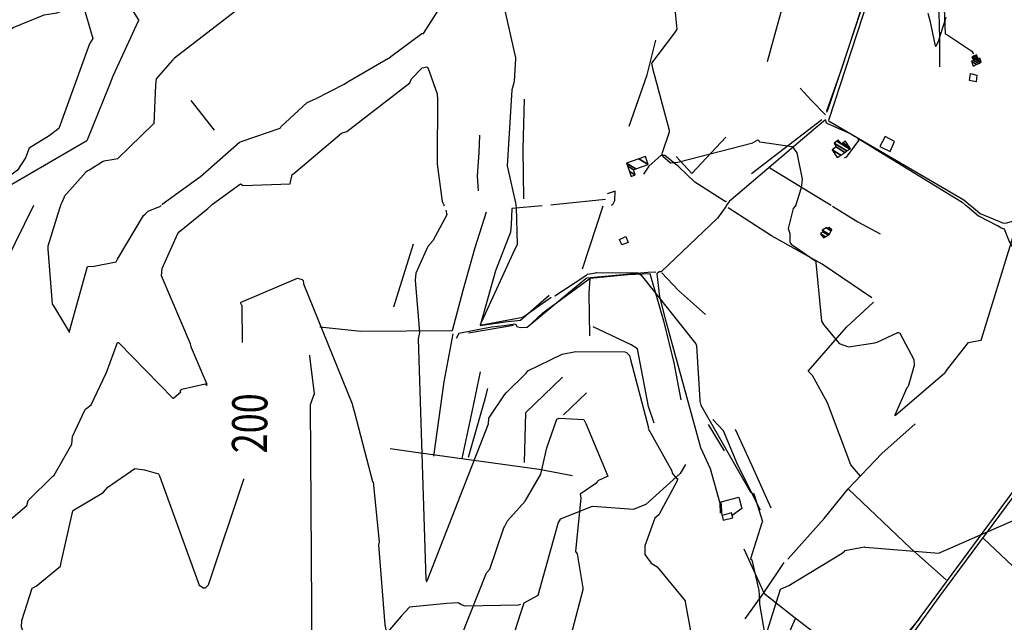
# Model space of a CAD drawing. Extents: x 484076 to 498410, y 4372556 to 4381824.
# Drawn here: x 493000 to 494120, y 4379023 to 4379707 of the extents above; entities that cross this region are included whole.
import ezdxf
from ezdxf.enums import TextEntityAlignment as Align

# ---------------------------------------------------------------- set-up
doc = ezdxf.new("R2010")
doc.units = 0
doc.header["$MEASUREMENT"] = 0
for name, color, linetype in [('21', 7, 'CONTINUOUS'), ('38', 7, 'CONTINUOUS'), ('47', 7, 'CONTINUOUS'), ('51', 7, 'CONTINUOUS'), ('8', 6, 'CONTINUOUS'), ('9', 7, 'CONTINUOUS')]:
    doc.layers.add(name, color=color, linetype=linetype)
doc.styles.get("Standard").update_dxf_attribs({"font": 'txt', "height": 0.2})

msp = doc.modelspace()

# ---------------------------------------------------------------- linework, layer by layer
at = {"layer": '21', "color": 5, "linetype": 'Continuous'}
for points in [[(494088.44, 4379644.58), (494087.39, 4379636.99), (494080.03, 4379638.27), (494081.22, 4379646.38)], [(493989.82, 4379557.94), (493994.58, 4379569.08), (493983.95, 4379574.82), (493978.22, 4379563.52)], [(493682.28, 4379457.83), (493689.3, 4379461.13), (493691.84, 4379454.33), (493684.89, 4379451.86)]]:
    msp.add_lwpolyline(points, close=True, dxfattribs=at)
at = {"layer": '38', "color": 7, "linetype": 'Continuous'}
for p, q in [((493807.33, 4379501.54), (493803.93, 4379496.8)), ((493803.93, 4379496.8), (493803.25, 4379495.85)), ((494075.97, 4379496.54), (494077.13, 4379495.57)), ((494081.04, 4379496.53), (494082.19, 4379495.57))]:
    msp.add_line(p, q, dxfattribs=at)
for points in [[(494012.43, 4379887.27), (494012.05, 4379885.1), (493919.37, 4379606.7), (493917.42, 4379601.97)], [(493335.15, 4379841.65), (493311.23, 4379842.46), (493186.53, 4379851.44), (493184.67, 4379848.54), (493179.85, 4379778.25), (493176.98, 4379775.39), (493057.67, 4379780.36), (493057.25, 4379777.4), (493083.45, 4379686.21), (493079.7, 4379680.04), (493045, 4379584.02), (493033.85, 4379575.51), (493011.18, 4379561.55), (493007.08, 4379550.69), (492998.09, 4379536.67), (492982.77, 4379525.2), (492951.55, 4379505.84), (492942.91, 4379497.64)], [(493967.41, 4379739.67), (493965.26, 4379732.49), (493919.68, 4379592.87), (493920.45, 4379592.14), (494073.43, 4379502.88), (494081.04, 4379496.53)], [(493967.41, 4379739.67), (493996.08, 4379737.37), (494047.86, 4379734.22), (494050.12, 4379732.74), (494050.75, 4379730.27), (494052.49, 4379691.45), (494056.34, 4379689.09), (494082.61, 4379671.59), (494084.52, 4379668.68)], [(493916.41, 4379599.53), (493899.84, 4379616.25), (493887.48, 4379629.85)], [(493916.19, 4379593.89), (493905.38, 4379584.66), (493809.25, 4379502.99), (493807.33, 4379501.54)], [(493916.19, 4379593.89), (493916.68, 4379591.23), (493918.42, 4379589.61), (493944.4, 4379578.25), (493949.33, 4379575.22)], [(493953.08, 4379572.91), (493953.68, 4379570.09), (493939.97, 4379551.38), (493937.65, 4379550.3)], [(493953.08, 4379572.91), (493962.05, 4379567.41), (494071.48, 4379500.29), (494075.97, 4379496.54)], [(493803.77, 4379501.05), (493802.42, 4379501.01), (493767.83, 4379522.8), (493749.57, 4379540.31), (493733.62, 4379553.17), (493728.98, 4379553.12), (493715.69, 4379541.28), (493713.41, 4379537.66), (493709.42, 4379531.85)], [(493803.25, 4379495.85), (493793.47, 4379482.19), (493729.66, 4379421.23), (493727.13, 4379421.04)], [(494077.13, 4379495.57), (494090.01, 4379484.81), (494111.41, 4379473.63), (494112.19, 4379473.54)], [(494082.19, 4379495.57), (494092, 4379487.37), (494118.7, 4379476.42), (494122.31, 4379476.87), (494144.72, 4379483.02), (494159.23, 4379484.77)], [(494112.19, 4379473.54), (494116.08, 4379470.97), (494119.55, 4379469.88), (494125.16, 4379455.61), (494175.64, 4379373.72), (494178.57, 4379359.06), (494173, 4379324.06), (494162.5, 4379309.93), (494144.1, 4379276.29), (494144.22, 4379271.2), (494162.16, 4379218.52), (494161.37, 4379214.98), (494011.9, 4379012.48), (494006.6, 4378994), (493910.73, 4378703.75), (493912.2, 4378699.45), (493932.03, 4378645.13), (493943.29, 4378615.13)], [(493723.46, 4379420.82), (493714.24, 4379420.53), (493644.93, 4379413.84), (493642.03, 4379411.48), (493577.06, 4379357.88), (493569.76, 4379357.58), (493566.32, 4379358.08), (493564.62, 4379360.82), (493563.29, 4379361.76), (493550.94, 4379359.76)], [(493727.13, 4379421.04), (493724.75, 4379418.68), (493727.49, 4379392.63), (493734.21, 4379367.73), (493774.38, 4379221.52), (493785.12, 4379197.79), (493796.33, 4379158.16), (493796.59, 4379147.07)], [(493550.94, 4379359.76), (493536.7, 4379358.29), (493499.68, 4379351.21), (493496.5, 4379345.31)], [(493329.79, 4379326.6), (493330.03, 4379325.46), (493335.26, 4379282.66), (493330.75, 4379269.86), (493332.41, 4378982.83), (493332.3, 4378940.89)], [(493757.12, 4379202.26), (493751.3, 4379192.01), (493712.02, 4379156.83), (493697.63, 4379151.15), (493657.27, 4379154.18), (493651.04, 4379154.5), (493614.77, 4379140.23), (493612.48, 4379136.22), (493589.34, 4379053.52), (493573.63, 4379044.67), (493573.49, 4379044.62)], [(493569.53, 4379043.21), (493567.15, 4379042.36), (493506.75, 4379041.21), (493502.02, 4379043.11), (493498.84, 4379044.96), (493485.77, 4379044.38), (493443.57, 4379040.19), (493434.14, 4379029.81), (493407.43, 4378998.74)], [(493573.49, 4379044.62), (493569.23, 4379032.36), (493516.66, 4378867.19), (493517.78, 4378865.16)]]:
    msp.add_lwpolyline(points, dxfattribs=at)
at = {"layer": '47', "color": 1, "linetype": 'Continuous'}
msp.add_lwpolyline([(493798.72, 4379144.16), (493800.05, 4379138.93), (493810.98, 4379141.72), (493809.53, 4379147.37)], close=True, dxfattribs=at)
at = {"layer": '51', "color": 1, "linetype": 'Continuous'}
for p, q in [((493195.07, 4379615.87), (493221.43, 4379581.87)), ((493832.01, 4379532.93), (493911.99, 4379594.26)), ((493639.96, 4379424.63), (493663.75, 4379495.99)), ((493425.72, 4379381.28), (493447.93, 4379452.74)), ((493618.71, 4379258.55), (493644.62, 4379283.78)), ((493782.81, 4379247.71), (493801.26, 4379217.75)), ((493823.62, 4379106.33), (493846.03, 4379056.62)), ((493869.86, 4378999.2), (493882.77, 4379027.96))]:
    msp.add_line(p, q, dxfattribs=at)
for points in [[(493943.99, 4379888.97), (493982.92, 4379887.87), (494011.09, 4379885.02), (494001.54, 4379856.57), (493934.28, 4379650.72), (493917.51, 4379603.75)], [(493850.28, 4379659.84), (493861.63, 4379701.35), (493872.84, 4379740.93)], [(494046.2, 4379654.12), (494046.09, 4379686.66), (494045.2, 4379729.92), (494041.34, 4379733.63), (494006.45, 4379736.04), (493980.4, 4379738.33)], [(493693.34, 4379586.62), (493713.66, 4379644.79), (493723.53, 4379684.34)], [(493573.61, 4379503.89), (493572.66, 4379560.34), (493574.18, 4379617.2)], [(493522, 4379513.11), (493520.7, 4379530.27), (493522.69, 4379556.08), (493523.6, 4379576.41)], [(493803.17, 4379574.02), (493764.37, 4379532.98), (493746.63, 4379552.07)], [(493853.09, 4379539.29), (493913.23, 4379502.49), (493922.67, 4379496.69)], [(493673.19, 4379496.93), (493674.6, 4379497.5), (493676.8, 4379502.24), (493677.37, 4379512.6), (493668.26, 4379509.51)], [(493666.19, 4379503.29), (493614.24, 4379497.93), (493604.21, 4379497)], [(492955.41, 4379374.52), (492985.26, 4379432.71), (493016.68, 4379496.64)], [(493341.45, 4379358.44), (493388.14, 4379353.67), (493492.43, 4379354.29), (493504.63, 4379400.23), (493518.09, 4379448.81), (493530.87, 4379489.35)], [(493594.12, 4379496.06), (493559.93, 4379492.88), (493558.99, 4379474.64), (493558.47, 4379466.09), (493541.38, 4379422.28), (493523.72, 4379360.08)], [(493968.95, 4379391.41), (493912.62, 4379429.67), (493854.78, 4379461.92), (493805.79, 4379493.89)], [(493924.23, 4379495.73), (493953.15, 4379477.93), (493978.41, 4379464.39)], [(493582.63, 4379362.86), (493595.15, 4379374.62), (493648.71, 4379414), (493691.69, 4379418.04), (493716.57, 4379419.27), (493732.35, 4379365.29), (493744.08, 4379317.79), (493751.78, 4379275.81)], [(493780.04, 4379372.45), (493749.16, 4379399.81), (493730.36, 4379419.78)], [(493648.54, 4379348.24), (493647.52, 4379396.74), (493648.71, 4379414)], [(493523.78, 4379360.26), (493552.17, 4379364.42), (493569.47, 4379366.1), (493602.1, 4379394.7)], [(493896.47, 4379308.33), (493940.35, 4379358.42), (493970.95, 4379386.48)], [(493510.6, 4379351.7), (493548.63, 4379358.31), (493561.8, 4379360.7)], [(493721.46, 4379249.03), (493715.12, 4379268.01), (493702.75, 4379333.72), (493695.5, 4379338.29), (493652.4, 4379358.77)], [(493492.62, 4379350.84), (493482.53, 4379296.15), (493470.68, 4379211.81)], [(493503.2, 4379208.99), (493514.89, 4379262.14), (493524.25, 4379307.45)], [(493956.12, 4379189.16), (493945.25, 4379201.9), (493918.58, 4379272.26), (493901.62, 4379303.21), (493896.47, 4379308.33)], [(493617.52, 4379301.35), (493575.42, 4379261.03), (493573.97, 4379204.55)], [(493510.55, 4379210.43), (493529.59, 4379276.83), (493532.55, 4379288.64)], [(493842.52, 4379150.31), (493816.65, 4379201.64), (493800.21, 4379240.68), (493788.15, 4379253.46)], [(493813.76, 4379242.4), (493832.63, 4379201.2), (493854.12, 4379153.05)], [(494053.59, 4379071.19), (494012.95, 4379107.29), (493942.23, 4379174.43), (493980.28, 4379214.78), (494018.4, 4379248.54)], [(493628.64, 4379189.51), (493590.85, 4379196.7), (493453.21, 4379215.32), (493421.6, 4379219.87)], [(494104.13, 4378939.35), (494074.81, 4378961.17), (494016.41, 4379011.19), (494046.43, 4379052.59), (494159.74, 4379205.97), (494171.27, 4379222.28)], [(493873.46, 4379094.69), (493914.68, 4379140.78), (493942.23, 4379174.43)], [(493798.72, 4379144.16), (493797.81, 4379159.9), (493817.93, 4379165.06), (493821.06, 4379152.19), (493810.33, 4379144.3)], [(494185.8, 4379025.45), (494142.64, 4379074.12), (494095.55, 4379118.45)], [(493824.96, 4379027.08), (493846.03, 4379056.62), (493869.37, 4379090.82)], [(493845.85, 4379056.37), (493878.54, 4379030.78), (493937.72, 4378984.82), (493983.3, 4378949.29)], [(494022.7, 4379026.93), (494011.88, 4379013.77), (493989.54, 4378947.4), (493939.57, 4378796.62), (493931.65, 4378772.17)]]:
    msp.add_lwpolyline(points, dxfattribs=at)
at = {"layer": '8', "linetype": 'Continuous'}
for points in [[(493253.68, 4379340.87), (493253.21, 4379382.88), (493252.71, 4379383.51), (493251.75, 4379384.99), (493251.79, 4379386.23), (493252.07, 4379386.61), (493316.3, 4379414.06), (493321.37, 4379412.51), (493322.8, 4379411.1), (493322.89, 4379407.55), (493378.42, 4379271.16), (493378.86, 4379269.15)], [(493378.86, 4379269.15), (493381.07, 4379261.42), (493401.63, 4379183.07), (493402.05, 4379182.27), (493408.97, 4379114.26), (493408.25, 4379111.16), (493415.43, 4379020.13), (493415.85, 4379018.88), (493423.96, 4378970.02), (493424.46, 4378966.56)], [(493592.64, 4379191.28), (493599.61, 4379221.34), (493610.93, 4379253.72), (493613.65, 4379254.74), (493641.65, 4379253.46), (493643.92, 4379248.88), (493668.98, 4379189.08), (493668.83, 4379188.85), (493657.63, 4379183.6), (493657.08, 4379183.02)], [(493095.65, 4379170.95), (493100.8, 4379176.62), (493131.47, 4379197.63), (493142.4, 4379196.16), (493158.29, 4379191.56), (493159.38, 4379189.25), (493204.58, 4379065.14), (493209.36, 4379062.01), (493211.66, 4379062.12), (493215.21, 4379065.65), (493255.2, 4379185.53), (493255.21, 4379185.85)], [(493551.35, 4379131.58), (493554.71, 4379138.15), (493574.97, 4379160.64), (493592.64, 4379191.28)], [(493657.08, 4379183.02), (493655.4, 4379180.73), (493637.56, 4379168.45), (493638.28, 4379164.45), (493632.29, 4379103.3), (493633.96, 4379100.71), (493640.57, 4379062.06), (493640.33, 4379059.73), (493618.76, 4378977.76), (493620.22, 4378964.4), (493640.49, 4378918.17), (493642.46, 4378915.73), (493649.24, 4378898.93), (493649.33, 4378898.04)], [(493015.61, 4378984.65), (493013.52, 4378985.41), (493012.59, 4378986.7), (493002.63, 4379017.98), (493002.77, 4379025.12), (493014.76, 4379061.91), (493019.37, 4379064.18), (493046.71, 4379086.58), (493047.77, 4379090.81), (493060.88, 4379149.8), (493061.73, 4379150.45), (493094.05, 4379169.73), (493095.65, 4379170.95)], [(493424.46, 4378966.56), (493425.43, 4378957.8), (493419.16, 4378904.96), (493416.99, 4378900.56), (493419, 4378897.1), (493421.05, 4378896.39), (493468.84, 4378898.8), (493472.78, 4378903.97), (493499.09, 4378992.55), (493501.97, 4379005.92), (493531.03, 4379079.15), (493534.62, 4379083.27), (493550.61, 4379130.19), (493551.35, 4379131.58)]]:
    msp.add_lwpolyline(points, dxfattribs=at)
at = {"layer": '9', "color": 30, "linetype": 'Continuous'}
for p, q in [((493047.34, 4379497.54), (493046.99, 4379496.61)), ((493217.91, 4379496.44), (493218.9, 4379497.37)), ((493482.44, 4379497.12), (493482.88, 4379496.17)), ((493564.27, 4379497.04), (493564.43, 4379496.09)), ((493882.42, 4379496.73), (493881.7, 4379495.77))]:
    msp.add_line(p, q, dxfattribs=at)
for points in [[(493159.02, 4379847.05), (493160.08, 4379843.57), (493172.84, 4379811.09), (493184.97, 4379806.26), (493259.49, 4379783.57), (493260.1, 4379781.76), (493270.4, 4379737.82), (493268.71, 4379735.41), (493176.39, 4379663.84), (493175.92, 4379663.26)], [(493609.82, 4379793.93), (493611.64, 4379792.05), (493696.21, 4379742.62), (493700.89, 4379737.74), (493743.87, 4379727.92), (493744.32, 4379727.06), (493747.49, 4379696.91), (493744.66, 4379692.73), (493718.61, 4379658.05), (493719.85, 4379652.39), (493738.6, 4379582.11), (493738.63, 4379581.48)], [(493419.9, 4379663.93), (493422.43, 4379665.78), (493457.58, 4379691.76), (493459.38, 4379691.89), (493490.97, 4379741.35), (493492.3, 4379744.89), (493505.28, 4379751.8), (493511.99, 4379750.64), (493547.8, 4379731.22), (493549.86, 4379726.44), (493563.88, 4379664.31), (493563.9, 4379662.86), (493562.57, 4379637.51), (493562.11, 4379635.89)], [(492738.04, 4379543.16), (492739.01, 4379546.17), (492755.26, 4379589.42), (492756.59, 4379589.39), (492864, 4379606.57), (492866.91, 4379607.76), (492942.25, 4379638.97), (492948.06, 4379645.95), (492989.19, 4379696.16), (492992.95, 4379698.82), (493028.26, 4379713.14), (493042.55, 4379715.33), (493051.9, 4379718.59), (493053.02, 4379721.37), (493055.28, 4379728.59), (493060.62, 4379733.57), (493102.02, 4379737.46), (493106.44, 4379736.46), (493110.56, 4379735.09)], [(493110.56, 4379735.09), (493122.92, 4379727.19), (493135.76, 4379706.73), (493135.12, 4379705.67), (493106.19, 4379643.3), (493102.62, 4379633.43), (493076.68, 4379569.81), (493075.03, 4379568.58), (492970.4, 4379508.22), (492969.53, 4379507.55)], [(494032.57, 4379714.84), (494034.97, 4379706.65), (494041.03, 4379677.91), (494041.54, 4379677.58), (494042.09, 4379677.72), (494044.34, 4379682.06), (494053.55, 4379710.51)], [(493175.92, 4379663.26), (493174.29, 4379661.36), (493155.62, 4379640.4), (493154.87, 4379633.29), (493153.07, 4379589.26), (493152.66, 4379589.13), (493111.61, 4379549.47), (493105.7, 4379548.29), (493096.01, 4379546.78), (493094.52, 4379545.86), (493078.95, 4379536.29), (493077.94, 4379535.68)], [(493205.15, 4379528.59), (493205.7, 4379529.07), (493250.22, 4379568.43), (493254.54, 4379569.75), (493296.47, 4379584.17), (493297.28, 4379585.91), (493327.34, 4379613.41), (493336.71, 4379617.74), (493369.36, 4379634.11), (493374.48, 4379637.65), (493418.96, 4379663.4), (493419.9, 4379663.93)], [(493309.91, 4379530.31), (493310.27, 4379531.59), (493311.94, 4379532.98), (493366.07, 4379578.48), (493372.33, 4379580.36), (493443.96, 4379635.7), (493445.69, 4379640.17), (493457.85, 4379652.81), (493463.08, 4379653.78), (493464.45, 4379653.2), (493474.98, 4379623.23), (493475.47, 4379616.69), (493474.84, 4379548.33), (493474.83, 4379547.3)], [(493562.11, 4379635.89), (493559.65, 4379627.95), (493554.69, 4379541.63), (493555.45, 4379538.08), (493563.89, 4379499.32), (493564.27, 4379497.04)], [(493738.63, 4379581.48), (493738.8, 4379579.93), (493730.2, 4379555.08), (493731.43, 4379552.51), (493740.01, 4379545.02), (493748.29, 4379545.76), (493833.69, 4379567.53), (493834.13, 4379567.91), (493839.44, 4379570.99), (493840.41, 4379570.37), (493840.89, 4379569.37), (493841.37, 4379568.68), (493844.48, 4379568.53), (493878.58, 4379563.55), (493883.76, 4379556.1), (493889.81, 4379526.34), (493888.46, 4379516.44), (493882.71, 4379497.12), (493882.42, 4379496.73)], [(493474.83, 4379547.3), (493475.04, 4379543.51), (493480.65, 4379500.94), (493482.44, 4379497.12)], [(493077.94, 4379535.68), (493076.05, 4379534.6), (493051.07, 4379506.62), (493050.96, 4379505.84), (493048.19, 4379499.77), (493047.34, 4379497.54)], [(493162.1, 4379497.43), (493162.39, 4379497.8), (493204.99, 4379528.46), (493205.15, 4379528.59)], [(493218.9, 4379497.37), (493219.61, 4379498.05), (493251.34, 4379521.14), (493254.46, 4379519.32), (493307.87, 4379520.95), (493308.7, 4379524.86), (493309.76, 4379529.65), (493309.91, 4379530.31)], [(493046.99, 4379496.61), (493045.67, 4379493.14), (493032.4, 4379450.22), (493032.61, 4379446.86), (493037.29, 4379384.92), (493037.79, 4379383.93)], [(493037.79, 4379383.93), (493040.11, 4379380.56), (493056.89, 4379352.02), (493056.98, 4379352.07), (493057.26, 4379353.73), (493077.44, 4379427.01), (493084.94, 4379427.61), (493110.02, 4379432.55), (493111.47, 4379435.64), (493141.23, 4379485.04), (493143.17, 4379486.73), (493144.99, 4379488.6), (493145.36, 4379488.94)], [(493145.36, 4379488.94), (493146.6, 4379490), (493160.65, 4379495.57), (493161.37, 4379496.5)], [(493195.36, 4379335.93), (493194.44, 4379339.41), (493161.79, 4379416.38), (493162.57, 4379425.04), (493180.16, 4379464.58), (493181.85, 4379466.43), (493214.46, 4379493.17), (493217.91, 4379496.44)], [(493484.8, 4379491.21), (493485.86, 4379485.81), (493470.1, 4379456.2), (493464.42, 4379450.01), (493450.76, 4379419.49), (493450.02, 4379411.64), (493455.01, 4379352.33), (493453.3, 4379345.16), (493462.15, 4379071.6), (493462.37, 4379070.49), (493462.75, 4379069.62), (493462.89, 4379069.52), (493463.05, 4379069.5)], [(493564.43, 4379496.09), (493564.67, 4379494.68), (493565.78, 4379452.21), (493561.07, 4379441.78), (493525.78, 4379364.96), (493524.95, 4379363.68)], [(493881.7, 4379495.77), (493879.63, 4379493), (493873.84, 4379470.45), (493875.65, 4379464.63), (493875.75, 4379454.79), (493877.18, 4379452.38), (493905.48, 4379433.33), (493905.4, 4379431.76), (493911.84, 4379364.94), (493914.1, 4379361.09), (493931.87, 4379339.74), (493942.28, 4379335.77), (493972.27, 4379340.54), (493975.06, 4379341.23), (493998.38, 4379352.23), (493998.72, 4379352.31), (493999.1, 4379352.29)], [(494052.67, 4379307.17), (494055.08, 4379310.59), (494078.78, 4379340.75), (494084.52, 4379341.83), (494093.25, 4379343.59), (494093.71, 4379344.8), (494135.36, 4379479.9), (494137.29, 4379483.33)], [(493644.61, 4379417.43), (493645.89, 4379418.26), (493654.85, 4379420.07), (493654.89, 4379420.12), (493656.1, 4379420.41), (493703.37, 4379420.03), (493706.9, 4379417.25), (493769.12, 4379339.16), (493769.62, 4379337.04), (493773.32, 4379275.5), (493773.63, 4379274.07)], [(493608.72, 4379393.94), (493608.74, 4379393.94), (493644, 4379417.08), (493644.61, 4379417.43)], [(493524.95, 4379363.68), (493523.69, 4379361.24), (493523.85, 4379360.63), (493572.14, 4379369.51), (493572.39, 4379369.65), (493604.47, 4379392.28), (493604.48, 4379392.29)], [(493999.1, 4379352.29), (494000.89, 4379351.53), (494016.77, 4379321.65), (494017.22, 4379314.58), (494010.25, 4379290.98), (494008.59, 4379289.38), (493994.95, 4379258.13), (493995.1, 4379258.02), (493995.24, 4379257.95), (493995.73, 4379258.14), (494051.8, 4379306.25), (494052.67, 4379307.17)], [(493076.84, 4379266.2), (493081.62, 4379269.99), (493098.86, 4379305.91), (493099.2, 4379306.66), (493111.61, 4379340.94), (493112.64, 4379340.66), (493174.8, 4379277.31), (493175.14, 4379277.48), (493183.67, 4379284.72), (493183.73, 4379284.86), (493182.89, 4379285.53), (493183.58, 4379287.17), (493184.61, 4379287.93), (493211.42, 4379293.97), (493213.33, 4379292.53), (493213.38, 4379293.21), (493195.89, 4379334.77), (493195.36, 4379335.93)], [(493576.09, 4379306.1), (493578.06, 4379308.63), (493617.2, 4379327.39), (493632.44, 4379330.43), (493688.18, 4379330.14), (493690.11, 4379329.36), (493693.7, 4379326), (493694.62, 4379321.51), (493714.95, 4379243.72), (493714.75, 4379243.24), (493741.58, 4379195.23), (493742.22, 4379192.25), (493747.13, 4379186.37), (493747.64, 4379186.38), (493748.05, 4379186.26), (493748.08, 4379186.02), (493748.08, 4379185.7)], [(493463.05, 4379069.5), (493463.74, 4379069.93), (493533.43, 4379248.43), (493533.73, 4379254.74), (493551.35, 4379281.54), (493553.74, 4379283.96), (493575.55, 4379305.55), (493576.09, 4379306.1)], [(493773.63, 4379274.07), (493774.8, 4379269.71), (493831.24, 4379170.73), (493834.84, 4379169.09), (493844.87, 4379137.42), (493843.93, 4379135.86), (493831.12, 4379095.26), (493832.48, 4379094.05), (493839.86, 4379062.53), (493840.5, 4379059.43), (493840.67, 4379057.61), (493840.84, 4379055.37)], [(492964.63, 4379043.55), (492964.81, 4379049.58), (492979.38, 4379130.45), (492980.35, 4379131.48), (493008.61, 4379155.8), (493010.01, 4379161.37), (493037.83, 4379188.43), (493039.77, 4379190.11), (493059.81, 4379225.51), (493060.54, 4379233.99), (493074.93, 4379264.61), (493075.82, 4379265.36), (493076.84, 4379266.2)], [(493748.08, 4379185.7), (493747.79, 4379183.81), (493726.76, 4379145.21), (493722.34, 4379141.31), (493710.88, 4379109.78), (493710.87, 4379099.95), (493718.05, 4379090.21), (493724.95, 4379086), (493756.75, 4379047.3), (493756.82, 4379046.2), (493763.18, 4379011.08), (493763.62, 4379010.61), (493769.19, 4379007.96), (493767.94, 4379006.46), (493752.26, 4378997.86), (493750.94, 4378997.14)], [(493840.84, 4379055.37), (493841.44, 4379043.78), (493847.42, 4379008.5), (493848.61, 4379009.39), (493849.94, 4379012.68), (493864.98, 4379060.67), (493874.59, 4379064.93), (493935.28, 4379101.66), (493938.32, 4379104.19), (493938.28, 4379104.65), (493960.66, 4379108.6), (493961.52, 4379108.35), (494044.95, 4379101.52), (494046.67, 4379102.25), (494131.33, 4379139.46), (494132.95, 4379141.02)]]:
    msp.add_lwpolyline(points, dxfattribs=at)

# ---------------------------------------------------------------- texts
at = {"layer": '8', "linetype": 'Continuous', "width": 0.75}
msp.add_text(' 200', height=40, rotation=89.549644, dxfattribs=at).set_placement((493261.510618, 4379205.807202), align=Align.MIDDLE_LEFT)

# ---------------------------------------------------------------- meshes
at = {"layer": '47', "color": 1, "linetype": 'Continuous'}
mesh = msp.add_polyface(dxfattribs=at)
corners = [(494084.14, 4379654.73), (494082.21, 4379660.26), (494088.106712, 4379656.604004), (494084.9, 4379661.11), (494090.411479, 4379657.69285), (494082.76, 4379665.06), (494092.812702, 4379658.827266), (494083.328162, 4379665.338399), (494093.39, 4379659.1), (494085.333718, 4379666.321122), (494092.434809, 4379661.918404), (494089.9, 4379663.49), (494086.729576, 4379667.005092), (494091.77, 4379663.88), (494088.668842, 4379665.802736), (494087.76, 4379667.51), (494087.76, 4379667.51)]
mesh.append_faces([[corners[k] for k in face] for face in [(0, 0, 2, 1), (1, 2, 4, 3), (3, 4, 6, 5), (5, 6, 8, 7), (7, 8, 10, 9), (9, 11, 14, 12), (11, 10, 13, 13), (12, 14, 16, 15)]], dxfattribs={"vtx0": -1, "vtx2": -1, "color": 1})
mesh = msp.add_polyface(dxfattribs=at)
corners = [(493929.53, 4379550.94), (493933.737319, 4379553.754204), (493923.97, 4379559.81), (493938.341926, 4379556.834148), (493928.51, 4379562.93), (493940.64933, 4379558.37753), (493926.21, 4379567.33), (493943.826366, 4379560.502596), (493929.166341, 4379569.591899), (493934.25, 4379566.44), (493944.57, 4379561), (493929.858318, 4379570.12133), (493932.617957, 4379568.410337), (493935.016664, 4379566.923125), (493943.345248, 4379562.897471), (493930.68, 4379570.75), (493935.927033, 4379567.496808), (493939.09, 4379569.49), (493939.09, 4379569.49)]
mesh.append_faces([[corners[k] for k in face] for face in [(0, 0, 1, 2), (2, 1, 3, 4), (4, 3, 5, 6), (6, 5, 7, 8), (8, 9, 12, 11), (9, 7, 10, 13), (11, 12, 15, 15), (13, 10, 14, 16), (16, 14, 18, 17)]], dxfattribs={"vtx0": -1, "vtx2": -1, "color": 1})
mesh = msp.add_polyface(dxfattribs=at)
corners = [(493695.53, 4379529.53), (493693.524767, 4379535.230484), (493700.09, 4379531.16), (493698.19, 4379537.11), (493691.377927, 4379541.333526), (493698.19, 4379537.11), (493700.769016, 4379538.018148), (493690.25, 4379544.54), (493714.86, 4379542.98), (493704.337986, 4379549.503711), (493711.65, 4379552.08)]
mesh.append_faces([[corners[k] for k in face] for face in [(0, 0, 2, 1), (1, 2, 5, 4), (4, 3, 6, 7), (7, 6, 8, 9), (9, 8, 10, 10)]], dxfattribs={"vtx0": -1, "vtx2": -1, "color": 1})
mesh = msp.add_polyface(dxfattribs=at)
corners = [(493914.04, 4379459.6), (493914.04, 4379459.6), (493916.285459, 4379460.826983), (493910.7, 4379464.29), (493919.64, 4379462.66), (493913.406613, 4379466.524737), (493919.860556, 4379463.005219), (493913.74, 4379466.8), (493920.287604, 4379463.67364), (493912.6, 4379468.44), (493922.824934, 4379467.645115), (493918.43, 4379470.37), (493917.115276, 4379471.185137), (493922.968075, 4379467.869161), (493918.675152, 4379470.530798), (493917.37, 4379471.34), (493923.55, 4379468.78), (493919.671794, 4379471.18451), (493920.29, 4379471.59)]
mesh.append_faces([[corners[k] for k in face] for face in [(0, 1, 2, 3), (3, 2, 4, 5), (5, 4, 6, 7), (7, 6, 8, 9), (9, 8, 10, 12), (12, 11, 15, 15), (11, 10, 13, 14), (14, 13, 16, 17), (17, 16, 18, 18)]], dxfattribs={"vtx0": -1, "vtx2": -1, "color": 1})

doc.saveas('drawing.dxf')
